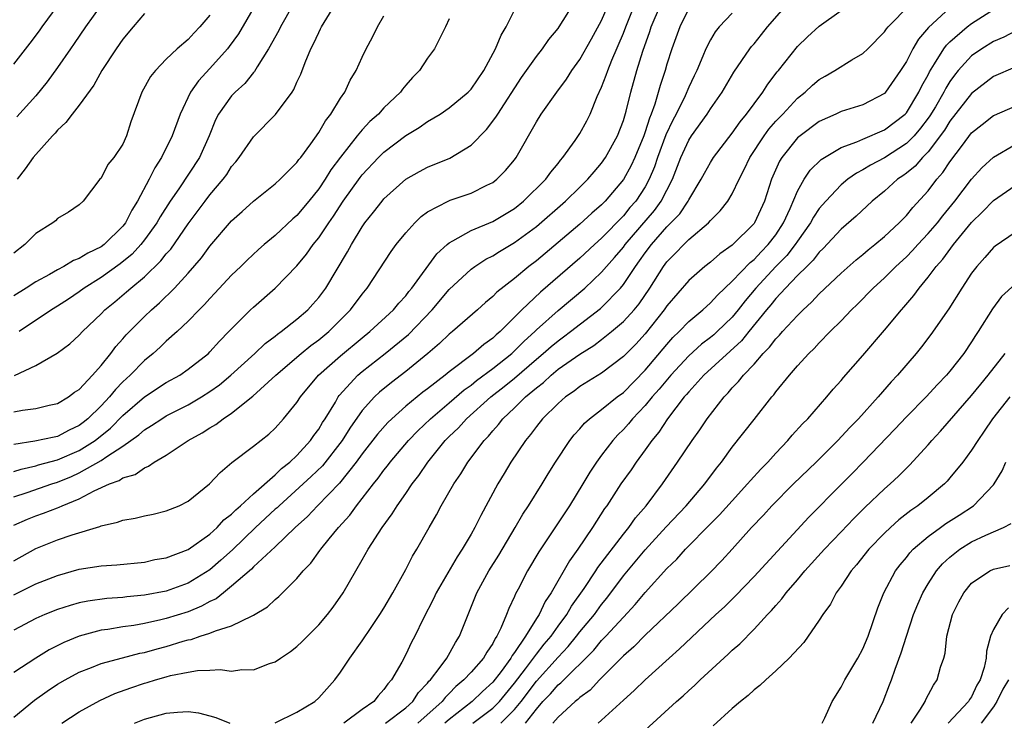
# Model space of a CAD drawing. Units: inches. Extents: x 2610000 to 2613000, y 1491000 to 1494000.
# Drawn here: x 2610696 to 2610786, y 1491575 to 1491640 of the extents above; entities that cross this region are included whole.
import ezdxf

# ---------------------------------------------------------------- set-up
doc = ezdxf.new("R2010")
doc.units = ezdxf.units.IN
doc.header["$MEASUREMENT"] = 0
doc.layers.add('LD26101491_2ft', color=238, linetype='Continuous')

msp = doc.modelspace()

# ---------------------------------------------------------------- linework, layer by layer
at = {"layer": 'LD26101491_2ft'}
for points, elevation in [([(2610695, 1491575.552), (2610696.885, 1491577.115), (2610698.048, 1491577.952), (2610699, 1491578.587), (2610699.711, 1491579), (2610701, 1491579.696), (2610702.126, 1491580.126), (2610703, 1491580.49), (2610704.967, 1491581.033), (2610706.566, 1491581.434), (2610707, 1491581.512), (2610708.156, 1491581.844), (2610709, 1491582.062), (2610710.55, 1491582.55), (2610711, 1491582.673), (2610711.284, 1491582.716), (2610712.11, 1491583), (2610713, 1491583.276), (2610713.504, 1491583.504), (2610715, 1491583.946), (2610716.891, 1491584.891), (2610717, 1491584.93), (2610718.291, 1491585.709), (2610719, 1491586.375), (2610719.343, 1491586.657), (2610721, 1491588.311), (2610721.562, 1491589), (2610722.269, 1491589.731), (2610723.119, 1491590.881), (2610723.191, 1491591), (2610723.952, 1491591.952), (2610724.808, 1491593), (2610725.861, 1491594.139), (2610726.477, 1491595), (2610727, 1491595.648), (2610728.038, 1491597), (2610728.47, 1491597.53), (2610729, 1491598.272), (2610729.33, 1491598.67), (2610729.57, 1491599), (2610731.266, 1491601), (2610732.113, 1491601.887), (2610733.274, 1491603), (2610735, 1491604.454), (2610736.362, 1491605.638), (2610737, 1491606.095), (2610737.497, 1491606.503), (2610739, 1491607.62), (2610740.745, 1491609), (2610741, 1491609.231), (2610741.875, 1491610.125), (2610742.846, 1491611), (2610743, 1491611.155), (2610745, 1491612.928), (2610747.448, 1491615), (2610749, 1491616.454), (2610749.46, 1491617), (2610750.187, 1491617.813), (2610751, 1491618.768), (2610751.171, 1491619), (2610753.855, 1491622.145), (2610754.481, 1491623), (2610755.52, 1491625), (2610756.287, 1491627), (2610757, 1491628.583), (2610757.271, 1491629), (2610758.695, 1491631), (2610759, 1491631.493), (2610760.068, 1491633), (2610761.151, 1491634.849), (2610762.62, 1491637), (2610762.784, 1491637.216), (2610763, 1491637.452), (2610763.694, 1491638.306), (2610764.24, 1491639), (2610766.453, 1491641.547)], 8480), ([(2610695, 1491635.592), (2610696.483, 1491637.517), (2610697.341, 1491638.659), (2610697.577, 1491639), (2610699.053, 1491641)], 8512), ([(2610717.157, 1491641), (2610715.617, 1491638.383), (2610714.787, 1491637.213), (2610714.617, 1491637), (2610713, 1491635.182), (2610711.943, 1491634.057), (2610711.222, 1491633), (2610710.259, 1491631), (2610709.522, 1491629), (2610708.542, 1491627), (2610707.943, 1491626.057), (2610707.435, 1491625), (2610706.344, 1491623), (2610705.823, 1491622.177), (2610705.235, 1491621), (2610705, 1491620.702), (2610703.276, 1491619), (2610703, 1491618.795), (2610701.776, 1491618.224), (2610701, 1491617.717), (2610700.457, 1491617.543), (2610699.596, 1491617), (2610699, 1491616.683), (2610698.257, 1491616.258), (2610697, 1491615.588), (2610696.113, 1491615), (2610695, 1491614.294)], 8504), ([(2610695, 1491595.824), (2610696.222, 1491596.222), (2610698.464, 1491597), (2610699, 1491597.168), (2610700.3, 1491597.7), (2610701, 1491598.016), (2610703, 1491599.149), (2610703.52, 1491599.52), (2610705, 1491600.476), (2610706.482, 1491601.518), (2610707, 1491601.988), (2610707.642, 1491602.358), (2610708.576, 1491603), (2610709, 1491603.259), (2610711, 1491604.279), (2610712.238, 1491605), (2610713, 1491605.483), (2610713.881, 1491606.119), (2610714.94, 1491607), (2610717.123, 1491609), (2610718.084, 1491609.916), (2610719, 1491610.595), (2610719.218, 1491610.782), (2610719.543, 1491611), (2610721, 1491612.15), (2610721.992, 1491613), (2610722.475, 1491613.525), (2610723, 1491614.125), (2610723.653, 1491615), (2610725.655, 1491618.345), (2610726.005, 1491619), (2610727, 1491620.647), (2610727.248, 1491621), (2610728.034, 1491621.966), (2610728.824, 1491623), (2610729, 1491623.203), (2610731, 1491625.001), (2610732.27, 1491625.73), (2610733, 1491626.125), (2610735.047, 1491626.953), (2610737, 1491628.153), (2610738.42, 1491629.58), (2610739.288, 1491630.712), (2610739.451, 1491631), (2610741.642, 1491634.358), (2610743, 1491636.273), (2610743.574, 1491637), (2610744.153, 1491637.847), (2610745, 1491638.854), (2610745.103, 1491639), (2610746.349, 1491641)], 8492), ([(2610695, 1491593.21), (2610696.238, 1491593.762), (2610697, 1491594.064), (2610697.699, 1491594.301), (2610699, 1491594.818), (2610699.141, 1491594.859), (2610699.428, 1491595), (2610701, 1491595.634), (2610702.37, 1491596.37), (2610703.767, 1491597), (2610704.681, 1491597.319), (2610705, 1491597.551), (2610706.124, 1491597.876), (2610707, 1491598.496), (2610707.373, 1491598.627), (2610707.893, 1491599), (2610709, 1491599.65), (2610711.002, 1491601), (2610712.293, 1491601.707), (2610713, 1491602.165), (2610713.537, 1491602.463), (2610714.237, 1491603), (2610715, 1491603.503), (2610716.941, 1491605.059), (2610719.068, 1491607), (2610721.402, 1491609), (2610722.276, 1491609.724), (2610723, 1491610.244), (2610723.922, 1491611), (2610725.931, 1491613), (2610727, 1491614.45), (2610727.459, 1491615), (2610729.649, 1491618.351), (2610730.128, 1491619), (2610731, 1491620.071), (2610731.829, 1491621), (2610732.418, 1491621.582), (2610733, 1491622.006), (2610734.882, 1491623), (2610735.08, 1491623.08), (2610737, 1491623.714), (2610738.451, 1491624.451), (2610739, 1491624.71), (2610739.372, 1491625), (2610740.18, 1491625.82), (2610741, 1491626.803), (2610741.147, 1491627), (2610743, 1491630.276), (2610743.454, 1491631), (2610744.879, 1491633), (2610745.783, 1491634.217), (2610746.268, 1491635), (2610747, 1491636.011), (2610748.082, 1491637.918), (2610749, 1491639.61), (2610749.602, 1491641)], 8490), ([(2610695, 1491589.926), (2610697, 1491591.07), (2610699, 1491591.879), (2610700.337, 1491592.337), (2610702.904, 1491593.096), (2610703, 1491593.147), (2610704.515, 1491593.485), (2610705, 1491593.676), (2610706.144, 1491593.857), (2610707, 1491594.065), (2610707.788, 1491594.212), (2610709, 1491594.515), (2610710.167, 1491595), (2610711, 1491595.424), (2610712.976, 1491597.024), (2610713.935, 1491598.065), (2610715.03, 1491598.97), (2610717, 1491600.459), (2610718.425, 1491601.575), (2610719, 1491602.129), (2610719.772, 1491603), (2610721, 1491604.5), (2610721.317, 1491605), (2610722.99, 1491607), (2610725, 1491608.78), (2610727, 1491610.437), (2610727.714, 1491611), (2610729.878, 1491613), (2610730.375, 1491613.625), (2610731, 1491614.303), (2610731.298, 1491614.702), (2610731.55, 1491615), (2610733.851, 1491618.148), (2610734.796, 1491619), (2610735, 1491619.174), (2610735.334, 1491619.334), (2610737, 1491620.291), (2610739, 1491621.109), (2610741, 1491622.33), (2610741.825, 1491623), (2610743.859, 1491625), (2610744.33, 1491625.67), (2610745, 1491626.467), (2610745.231, 1491626.769), (2610745.447, 1491627), (2610746.58, 1491628.58), (2610747, 1491629.204), (2610747.639, 1491630.361), (2610747.952, 1491631), (2610748.599, 1491632.599), (2610749, 1491633.462), (2610749.43, 1491634.57), (2610749.563, 1491635), (2610749.939, 1491635.939), (2610751, 1491638.423), (2610751.217, 1491639), (2610752.034, 1491641)], 8488), ([(2610695, 1491586.823), (2610697, 1491587.816), (2610699, 1491588.596), (2610701, 1491589.157), (2610703, 1491589.47), (2610704.442, 1491589.558), (2610707, 1491589.825), (2610707.958, 1491590.042), (2610709, 1491590.22), (2610711, 1491590.966), (2610713, 1491592.399), (2610713.657, 1491593), (2610714.295, 1491593.705), (2610715, 1491594.234), (2610715.372, 1491594.628), (2610715.818, 1491595), (2610717, 1491596.089), (2610719, 1491597.845), (2610719.578, 1491598.422), (2610720.337, 1491599), (2610721, 1491599.623), (2610722.261, 1491601), (2610722.55, 1491601.45), (2610723, 1491602.03), (2610723.356, 1491602.644), (2610723.6, 1491603), (2610724.53, 1491604.53), (2610724.796, 1491605), (2610724.882, 1491605.118), (2610726.591, 1491607), (2610727, 1491607.345), (2610729.119, 1491609), (2610731.261, 1491610.739), (2610733.43, 1491613), (2610735, 1491614.859), (2610737, 1491616.745), (2610737.345, 1491617), (2610738.347, 1491617.653), (2610739, 1491617.979), (2610739.622, 1491618.378), (2610741, 1491619.179), (2610743, 1491620.673), (2610745.688, 1491623), (2610747, 1491624.263), (2610747.741, 1491625), (2610748.3, 1491625.7), (2610749, 1491626.487), (2610749.358, 1491627), (2610750.462, 1491629), (2610751, 1491630.413), (2610751.251, 1491631.251), (2610751.667, 1491633), (2610752.235, 1491635), (2610752.79, 1491636.79), (2610753.429, 1491638.571), (2610753.563, 1491639), (2610754.411, 1491641)], 8486), ([(2610757, 1491640.704), (2610756.17, 1491639), (2610755.435, 1491637), (2610755, 1491635.598), (2610754.832, 1491635), (2610754.383, 1491633.617), (2610753.899, 1491631.899), (2610753.565, 1491631), (2610753.39, 1491630.61), (2610753, 1491629.36), (2610752.872, 1491629), (2610752.038, 1491627), (2610751.716, 1491626.284), (2610751, 1491624.972), (2610749.321, 1491623), (2610749, 1491622.669), (2610748.108, 1491621.892), (2610747, 1491620.887), (2610743, 1491617.517), (2610742.318, 1491617), (2610741, 1491615.898), (2610739.375, 1491614.625), (2610739, 1491614.222), (2610738.33, 1491613.671), (2610737.589, 1491613), (2610735.284, 1491611), (2610735, 1491610.776), (2610734.096, 1491609.904), (2610733.032, 1491609), (2610731, 1491607.346), (2610729.675, 1491606.325), (2610728.574, 1491605.426), (2610728.131, 1491605), (2610727, 1491603.751), (2610725.863, 1491602.137), (2610725.152, 1491601), (2610723.337, 1491598.663), (2610722.321, 1491597.679), (2610719.353, 1491595), (2610719.18, 1491594.82), (2610719, 1491594.669), (2610717.2, 1491593), (2610715.065, 1491590.935), (2610714.017, 1491589.983), (2610713, 1491589.092), (2610711, 1491587.871), (2610709, 1491587.15), (2610707, 1491586.775), (2610705.377, 1491586.623), (2610705, 1491586.573), (2610703.53, 1491586.47), (2610701.775, 1491586.225), (2610701, 1491586.06), (2610700.165, 1491585.835), (2610699, 1491585.458), (2610697.834, 1491585), (2610697, 1491584.631), (2610695, 1491583.567)], 8484), ([(2610695, 1491598.135), (2610695.655, 1491598.345), (2610697, 1491598.668), (2610697.25, 1491598.751), (2610699, 1491599.21), (2610701, 1491600.078), (2610702.457, 1491601), (2610703.864, 1491602.136), (2610705, 1491603.281), (2610707, 1491605.001), (2610709, 1491606.315), (2610710.226, 1491607), (2610711, 1491607.537), (2610712.863, 1491609), (2610713, 1491609.132), (2610713.878, 1491610.122), (2610714.755, 1491611), (2610715, 1491611.269), (2610716.729, 1491613), (2610717, 1491613.26), (2610719.009, 1491615), (2610721, 1491617.053), (2610721.885, 1491618.115), (2610722.502, 1491619), (2610723, 1491619.612), (2610723.927, 1491621), (2610724.373, 1491621.627), (2610725.261, 1491623), (2610726.822, 1491625.178), (2610727, 1491625.4), (2610728.511, 1491627), (2610729, 1491627.487), (2610731, 1491629.021), (2610732.233, 1491629.767), (2610733, 1491630.309), (2610734.147, 1491631), (2610735, 1491631.575), (2610736.735, 1491633), (2610737, 1491633.278), (2610738.173, 1491635), (2610739.24, 1491637), (2610739.764, 1491638.237), (2610740.23, 1491639), (2610741, 1491640.539)], 8494), ([(2610695.044, 1491606.957), (2610697, 1491607.895), (2610698.982, 1491609.018), (2610700.135, 1491609.865), (2610701, 1491610.672), (2610701.29, 1491611), (2610703, 1491612.629), (2610703.359, 1491613), (2610704.271, 1491613.729), (2610705.355, 1491614.645), (2610705.743, 1491615), (2610707, 1491616.039), (2610708.506, 1491617.494), (2610709, 1491618.137), (2610709.413, 1491618.587), (2610711, 1491620.906), (2610712.566, 1491623), (2610713, 1491623.559), (2610714.225, 1491625), (2610714.55, 1491625.45), (2610715, 1491626.182), (2610715.382, 1491626.618), (2610715.686, 1491627), (2610717, 1491628.915), (2610719.044, 1491630.956), (2610720.549, 1491633), (2610720.731, 1491633.269), (2610721, 1491633.917), (2610721.345, 1491634.655), (2610721.749, 1491635.749), (2610722.279, 1491637), (2610722.534, 1491637.466), (2610723, 1491638.508), (2610723.176, 1491638.824), (2610723.256, 1491639), (2610724.479, 1491641)], 8500), ([(2610702.969, 1491640.969), (2610701.565, 1491639), (2610700.532, 1491637.468), (2610700.189, 1491637), (2610699, 1491635.286), (2610698.045, 1491633.955), (2610697, 1491632.675), (2610695.271, 1491630.729)], 8510), ([(2610720.614, 1491641), (2610719.483, 1491639), (2610719.327, 1491638.673), (2610718.384, 1491637), (2610717.349, 1491635.349), (2610717.096, 1491634.904), (2610717, 1491634.807), (2610716.203, 1491633.797), (2610715.311, 1491633), (2610715, 1491632.676), (2610713.804, 1491631), (2610713.526, 1491630.474), (2610712.948, 1491629), (2610712.053, 1491627), (2610710.138, 1491624.138), (2610709.344, 1491623), (2610708.439, 1491621.561), (2610708.128, 1491621), (2610707, 1491619.425), (2610706.669, 1491619), (2610705.867, 1491618.133), (2610704.762, 1491617.238), (2610703, 1491615.975), (2610701.441, 1491615), (2610701, 1491614.667), (2610700.005, 1491613.995), (2610699, 1491613.329), (2610698.452, 1491613), (2610695.484, 1491611)], 8502), ([(2610699.407, 1491575), (2610701, 1491576.066), (2610702.894, 1491577.106), (2610704.272, 1491577.728), (2610705.734, 1491578.266), (2610707, 1491578.695), (2610707.242, 1491578.758), (2610707.993, 1491579), (2610709, 1491579.284), (2610709.393, 1491579.393), (2610711, 1491579.704), (2610711.853, 1491579.853), (2610713, 1491579.872), (2610713.941, 1491579.942), (2610715, 1491579.805), (2610715.935, 1491579.935), (2610717, 1491579.901), (2610718.488, 1491580.488), (2610719, 1491580.649), (2610719.484, 1491581), (2610720.405, 1491581.595), (2610721, 1491582.061), (2610721.487, 1491582.512), (2610723, 1491584.053), (2610723.795, 1491585), (2610724.316, 1491585.684), (2610725.244, 1491587), (2610727, 1491590.016), (2610727.552, 1491591), (2610728.829, 1491593), (2610729.753, 1491594.247), (2610730.207, 1491595), (2610731, 1491596.108), (2610731.597, 1491597), (2610732.216, 1491597.784), (2610733.024, 1491599), (2610734.633, 1491601), (2610735, 1491601.37), (2610735.835, 1491602.165), (2610736.582, 1491603), (2610738.81, 1491605), (2610740.044, 1491605.956), (2610741, 1491606.736), (2610743, 1491608.467), (2610743.637, 1491609), (2610744.358, 1491609.642), (2610745, 1491610.168), (2610745.492, 1491610.508), (2610746.152, 1491611), (2610748.886, 1491613.114), (2610749, 1491613.217), (2610750.721, 1491615), (2610751, 1491615.337), (2610752.097, 1491617), (2610752.49, 1491617.511), (2610753, 1491618.252), (2610753.566, 1491619), (2610755, 1491620.635), (2610756.17, 1491621.83), (2610756.946, 1491623), (2610757, 1491623.11), (2610758.153, 1491625), (2610758.441, 1491625.559), (2610759, 1491626.551), (2610759.284, 1491627), (2610761, 1491629.228), (2610761.715, 1491630.285), (2610762.322, 1491631), (2610763, 1491631.94), (2610763.798, 1491633), (2610764.261, 1491633.739), (2610765.134, 1491634.866), (2610765.256, 1491635), (2610767, 1491637.22), (2610767.911, 1491638.089), (2610769, 1491639.09), (2610771, 1491640.525)], 8478), ([(2610719, 1491575.052), (2610721, 1491576.036), (2610722.635, 1491577), (2610723, 1491577.348), (2610724.478, 1491579), (2610725, 1491579.691), (2610725.867, 1491581), (2610727, 1491582.585), (2610727.807, 1491583.807), (2610728.625, 1491585), (2610729, 1491585.594), (2610729.823, 1491587), (2610731, 1491589.133), (2610731.635, 1491590.365), (2610732.013, 1491591), (2610733.143, 1491593), (2610733.829, 1491594.171), (2610734.261, 1491595), (2610735.415, 1491597), (2610736.063, 1491597.937), (2610736.71, 1491599), (2610738.212, 1491601), (2610738.606, 1491601.394), (2610739, 1491601.881), (2610739.533, 1491602.467), (2610739.932, 1491603), (2610741, 1491604.004), (2610742.017, 1491605), (2610743, 1491605.828), (2610743.665, 1491606.335), (2610744.354, 1491607), (2610745, 1491607.536), (2610747, 1491608.942), (2610748.279, 1491609.721), (2610749, 1491610.269), (2610749.913, 1491611), (2610751, 1491611.924), (2610751.984, 1491613), (2610752.438, 1491613.562), (2610753.416, 1491615), (2610754.691, 1491617), (2610755, 1491617.414), (2610755.791, 1491618.209), (2610756.538, 1491619), (2610757, 1491619.454), (2610758.824, 1491621), (2610759, 1491621.203), (2610759.906, 1491622.095), (2610760.601, 1491623), (2610761, 1491623.658), (2610761.632, 1491625), (2610762.11, 1491625.891), (2610762.621, 1491627), (2610763.934, 1491629), (2610764.377, 1491629.623), (2610765, 1491630.332), (2610765.643, 1491631), (2610767, 1491632.455), (2610767.69, 1491633), (2610768.36, 1491633.64), (2610769, 1491634.183), (2610769.526, 1491634.474), (2610770.418, 1491635), (2610771.984, 1491635.984), (2610773, 1491636.563), (2610773.458, 1491637), (2610775, 1491638.558), (2610775.176, 1491638.824), (2610775.321, 1491639), (2610777.277, 1491641)], 8476), ([(2610781, 1491640.768), (2610779.045, 1491638.955), (2610778.113, 1491637.888), (2610777.601, 1491637), (2610777, 1491635.825), (2610776.473, 1491635), (2610775.098, 1491633), (2610775, 1491632.896), (2610773, 1491631.859), (2610771, 1491631.23), (2610770.517, 1491631), (2610769, 1491630.323), (2610767.232, 1491629), (2610767, 1491628.8), (2610765.551, 1491627), (2610765.341, 1491626.659), (2610764.61, 1491625), (2610763.956, 1491623), (2610763.048, 1491621), (2610763, 1491620.936), (2610761, 1491618.935), (2610759.855, 1491618.145), (2610759, 1491617.4), (2610758.494, 1491617), (2610757, 1491615.703), (2610755, 1491613.357), (2610754.757, 1491613), (2610753, 1491610.799), (2610752.138, 1491609.862), (2610751, 1491608.723), (2610749, 1491607.196), (2610747, 1491605.967), (2610746.46, 1491605.54), (2610745.672, 1491605), (2610745, 1491604.409), (2610743.569, 1491603), (2610743, 1491602.286), (2610742.459, 1491601.541), (2610741.991, 1491601), (2610740.664, 1491599), (2610740.044, 1491597.956), (2610739.453, 1491597), (2610737.884, 1491594.116), (2610737.342, 1491593), (2610737, 1491592.392), (2610736.189, 1491591), (2610735.71, 1491590.29), (2610733.803, 1491587), (2610733.552, 1491586.448), (2610732.601, 1491584.601), (2610731.829, 1491583), (2610731.532, 1491582.468), (2610731, 1491581.333), (2610730.629, 1491580.629), (2610729.701, 1491579), (2610729.361, 1491578.639), (2610729, 1491578.094), (2610728.466, 1491577.534), (2610728.072, 1491577), (2610727, 1491576.266), (2610725.305, 1491575)], 8474), ([(2610729.149, 1491575), (2610731, 1491576.421), (2610731.664, 1491577), (2610732.181, 1491577.819), (2610733, 1491578.697), (2610733.128, 1491578.872), (2610733.259, 1491579), (2610734.148, 1491580.149), (2610734.764, 1491581), (2610735.569, 1491582.431), (2610735.954, 1491583), (2610736.726, 1491585), (2610737.543, 1491587), (2610738.633, 1491589), (2610739.54, 1491590.46), (2610741.068, 1491593), (2610741.766, 1491594.234), (2610742.289, 1491595), (2610743.534, 1491597), (2610744.082, 1491597.918), (2610744.771, 1491599), (2610746.075, 1491601), (2610746.483, 1491601.517), (2610747, 1491602.073), (2610747.422, 1491602.578), (2610747.898, 1491603), (2610749, 1491603.834), (2610750.436, 1491605), (2610751, 1491605.42), (2610753, 1491607.456), (2610755, 1491609.823), (2610755.551, 1491610.449), (2610756.135, 1491611), (2610757, 1491611.922), (2610758.291, 1491613), (2610759, 1491613.643), (2610759.634, 1491614.366), (2610761, 1491615.63), (2610762.639, 1491617.361), (2610763, 1491617.636), (2610763.655, 1491618.345), (2610764.316, 1491619), (2610765, 1491619.909), (2610765.712, 1491621), (2610766.331, 1491622.331), (2610767, 1491623.919), (2610767.618, 1491625), (2610768.166, 1491625.834), (2610769.177, 1491626.823), (2610771, 1491627.926), (2610772.455, 1491628.455), (2610773, 1491628.704), (2610775, 1491629.537), (2610776.903, 1491631), (2610777, 1491631.104), (2610778.158, 1491633), (2610778.422, 1491633.579), (2610779, 1491634.614), (2610779.124, 1491634.875), (2610779.6, 1491635.6), (2610780.458, 1491637), (2610780.682, 1491637.318), (2610781, 1491637.623), (2610782.582, 1491639), (2610783, 1491639.329), (2610785, 1491640.617)], 8472), ([(2610761, 1491640.283), (2610759.814, 1491639), (2610759.442, 1491638.558), (2610759, 1491637.815), (2610758.584, 1491637), (2610758.311, 1491636.311), (2610757.736, 1491635), (2610757.488, 1491634.512), (2610757, 1491633.465), (2610756.669, 1491632.669), (2610755.85, 1491631), (2610755.551, 1491630.45), (2610754.91, 1491629.09), (2610754.134, 1491627), (2610753.851, 1491626.149), (2610753.374, 1491625), (2610753, 1491624.319), (2610752.136, 1491623), (2610751.604, 1491622.396), (2610751, 1491621.65), (2610749, 1491619.576), (2610748.347, 1491619), (2610747, 1491617.757), (2610743.372, 1491614.628), (2610741.667, 1491613), (2610739.669, 1491611), (2610739.304, 1491610.696), (2610739, 1491610.399), (2610738.17, 1491609.83), (2610737.23, 1491609), (2610735, 1491607.305), (2610734.63, 1491607), (2610733, 1491605.737), (2610732.574, 1491605.426), (2610731, 1491604.144), (2610729.706, 1491603), (2610729.346, 1491602.654), (2610728.413, 1491601.587), (2610727, 1491599.776), (2610726.443, 1491599), (2610724.927, 1491597.073), (2610722.893, 1491595), (2610721.978, 1491594.023), (2610720.83, 1491593), (2610719, 1491591.234), (2610717, 1491589.369), (2610716.822, 1491589.178), (2610715, 1491587.594), (2610714.24, 1491587), (2610713.566, 1491586.434), (2610713, 1491586.187), (2610712.246, 1491585.754), (2610711, 1491585.258), (2610709, 1491584.621), (2610708.499, 1491584.499), (2610707, 1491584.179), (2610706.005, 1491584.005), (2610705, 1491583.869), (2610703.634, 1491583.634), (2610703, 1491583.552), (2610701, 1491583.021), (2610699.568, 1491582.432), (2610698.237, 1491581.763), (2610696.999, 1491581), (2610695, 1491579.675)], 8482), ([(2610713, 1491640.075), (2610712.09, 1491639), (2610711.55, 1491638.45), (2610711, 1491637.854), (2610709.988, 1491637), (2610709, 1491636.044), (2610707.992, 1491635), (2610707.556, 1491634.444), (2610706.751, 1491633), (2610705.727, 1491630.273), (2610705.326, 1491629), (2610705, 1491628.234), (2610704.182, 1491627), (2610703.637, 1491626.363), (2610703, 1491625.107), (2610702.902, 1491625), (2610701.347, 1491623), (2610701, 1491622.666), (2610700.019, 1491621.981), (2610699, 1491621.395), (2610698.814, 1491621.186), (2610698.567, 1491621), (2610697, 1491620.03), (2610696, 1491619), (2610695, 1491618.208)], 8506), ([(2610695, 1491603.626), (2610695.792, 1491603.792), (2610697, 1491603.95), (2610698.243, 1491604.243), (2610699, 1491604.399), (2610700.008, 1491605), (2610700.577, 1491605.423), (2610701, 1491605.689), (2610702.218, 1491607), (2610703, 1491607.876), (2610703.907, 1491609), (2610704.363, 1491609.637), (2610705, 1491610.329), (2610705.309, 1491610.691), (2610707, 1491612.39), (2610707.64, 1491613), (2610708.366, 1491613.634), (2610709.74, 1491615), (2610711, 1491616.364), (2610712.226, 1491617.774), (2610713, 1491618.852), (2610715, 1491621.196), (2610715.958, 1491622.042), (2610717, 1491622.996), (2610719, 1491624.572), (2610719.47, 1491625), (2610720.213, 1491625.787), (2610721, 1491626.534), (2610721.188, 1491626.811), (2610721.344, 1491627), (2610722.265, 1491628.265), (2610723, 1491629.316), (2610723.615, 1491630.385), (2610724.109, 1491631), (2610725, 1491632.449), (2610725.397, 1491633), (2610725.894, 1491634.106), (2610726.456, 1491635), (2610727, 1491636.236), (2610727.359, 1491637), (2610727.935, 1491638.065), (2610728.398, 1491639), (2610729, 1491640.015)], 8498), ([(2610735, 1491639.76), (2610734.661, 1491639), (2610734.284, 1491638.284), (2610733.642, 1491637), (2610733, 1491636.149), (2610732.266, 1491635), (2610731.631, 1491634.369), (2610731, 1491633.651), (2610730.708, 1491633.292), (2610730.508, 1491633), (2610729, 1491631.563), (2610728.482, 1491631), (2610727.695, 1491630.305), (2610727, 1491629.561), (2610726.534, 1491629), (2610725, 1491627.027), (2610724.13, 1491625.87), (2610723.596, 1491625), (2610723, 1491624.121), (2610722.104, 1491623), (2610721, 1491621.663), (2610720.639, 1491621.361), (2610719, 1491619.83), (2610717.995, 1491619), (2610717.462, 1491618.538), (2610716.427, 1491617.573), (2610715.856, 1491617), (2610715, 1491616.179), (2610713.471, 1491614.529), (2610713, 1491614.048), (2610712.511, 1491613.489), (2610712.005, 1491613), (2610711, 1491611.957), (2610710.002, 1491611), (2610709, 1491610.114), (2610708.435, 1491609.565), (2610707.803, 1491609), (2610707, 1491608.357), (2610705.68, 1491607), (2610705, 1491606.38), (2610704.314, 1491605.686), (2610703.771, 1491605), (2610703, 1491604.185), (2610701.8, 1491603), (2610701.359, 1491602.641), (2610701, 1491602.361), (2610700.068, 1491601.932), (2610699, 1491601.357), (2610698.689, 1491601.311), (2610696.919, 1491600.919), (2610695, 1491600.613)], 8496), ([(2610707, 1491640.23), (2610705.938, 1491639), (2610705, 1491637.878), (2610704.389, 1491637), (2610703.087, 1491635), (2610702.332, 1491633.668), (2610701, 1491631.815), (2610700.356, 1491631), (2610699.778, 1491630.222), (2610699, 1491629.502), (2610698.77, 1491629.23), (2610698.54, 1491629), (2610696.777, 1491627), (2610696.036, 1491625.964), (2610695.302, 1491625)], 8508), ([(2610787, 1491638.611), (2610785.947, 1491638.053), (2610785, 1491637.667), (2610783.928, 1491637), (2610783, 1491636.35), (2610781.772, 1491635), (2610781.42, 1491634.58), (2610781, 1491633.992), (2610780.62, 1491633.38), (2610780.439, 1491633), (2610779.664, 1491631.664), (2610779.168, 1491630.832), (2610779, 1491630.606), (2610778.308, 1491629.692), (2610777.707, 1491629), (2610777, 1491628.284), (2610775, 1491626.985), (2610773.692, 1491626.308), (2610773, 1491625.864), (2610772.424, 1491625.576), (2610771.629, 1491625), (2610771, 1491624.483), (2610769.586, 1491623), (2610769, 1491622.313), (2610768.477, 1491621.523), (2610768.205, 1491621), (2610767, 1491619.313), (2610766.797, 1491619), (2610766.007, 1491617.993), (2610765, 1491616.974), (2610763.162, 1491615), (2610762.173, 1491613.827), (2610761.548, 1491613), (2610761, 1491612.334), (2610759.629, 1491611), (2610759.3, 1491610.7), (2610759, 1491610.45), (2610758.166, 1491609.834), (2610757, 1491608.773), (2610755.355, 1491607), (2610754.285, 1491605.715), (2610753.643, 1491605), (2610753, 1491604.219), (2610751.837, 1491603), (2610751.473, 1491602.527), (2610751, 1491602.006), (2610750.493, 1491601.507), (2610750.033, 1491601), (2610749, 1491599.639), (2610748.53, 1491599), (2610747.912, 1491598.087), (2610747.281, 1491597), (2610746.036, 1491595), (2610745, 1491593.42), (2610743.229, 1491590.771), (2610742.177, 1491589), (2610741.323, 1491587.323), (2610741.095, 1491586.905), (2610741, 1491586.666), (2610740.458, 1491585.542), (2610740.258, 1491585), (2610739.751, 1491583.751), (2610739.372, 1491583), (2610739.21, 1491582.79), (2610739, 1491582.349), (2610738.448, 1491581.552), (2610738.155, 1491581), (2610737, 1491579.699), (2610736.352, 1491579), (2610735.615, 1491578.385), (2610735, 1491577.74), (2610734.625, 1491577.375), (2610734.352, 1491577), (2610732.104, 1491575)], 8470), ([(2610787, 1491635.32), (2610785, 1491634.435), (2610783, 1491632.898), (2610781, 1491630.333), (2610780.494, 1491629.506), (2610779, 1491627.538), (2610778.469, 1491627), (2610777.795, 1491626.205), (2610777, 1491625.558), (2610776.68, 1491625.32), (2610776.197, 1491625), (2610775, 1491623.915), (2610773.862, 1491623), (2610772.385, 1491621.615), (2610771, 1491620.406), (2610769.362, 1491618.638), (2610769, 1491618.312), (2610768.438, 1491617.562), (2610767.843, 1491617), (2610767, 1491616.156), (2610765.89, 1491615), (2610765, 1491614.039), (2610764.548, 1491613.452), (2610764.161, 1491613), (2610762.531, 1491611), (2610761.857, 1491610.143), (2610758.375, 1491607), (2610757, 1491605.477), (2610756.791, 1491605.209), (2610756.597, 1491605), (2610755.055, 1491603), (2610754.248, 1491601.752), (2610753.619, 1491601), (2610753, 1491600.121), (2610752.177, 1491599), (2610751.7, 1491598.3), (2610750.771, 1491597), (2610749.466, 1491595), (2610749.269, 1491594.731), (2610748.162, 1491593), (2610746.817, 1491591), (2610746.054, 1491589.946), (2610744.352, 1491587), (2610743.803, 1491586.197), (2610743.252, 1491585), (2610743, 1491584.619), (2610741.999, 1491583), (2610741, 1491581.521), (2610740.773, 1491581.227), (2610740.665, 1491581), (2610739.764, 1491579.764), (2610739, 1491578.774), (2610738.062, 1491577.938), (2610737.106, 1491577), (2610735, 1491575.359), (2610734.602, 1491575)], 8468), ([(2610737.168, 1491575), (2610739, 1491576.391), (2610739.608, 1491577), (2610741, 1491578.684), (2610742.008, 1491580.008), (2610743, 1491581.352), (2610743.725, 1491582.275), (2610744.351, 1491583), (2610745, 1491583.928), (2610745.8, 1491585), (2610746.232, 1491585.768), (2610747.387, 1491587.387), (2610748.457, 1491589), (2610748.664, 1491589.336), (2610751, 1491592.394), (2610751.502, 1491593), (2610752.115, 1491593.885), (2610753.077, 1491595), (2610754.598, 1491597), (2610755.984, 1491599), (2610757.317, 1491601), (2610758.023, 1491601.977), (2610758.703, 1491603), (2610760.244, 1491605), (2610760.625, 1491605.375), (2610761, 1491605.824), (2610761.584, 1491606.417), (2610762.023, 1491607), (2610763, 1491608.025), (2610763.849, 1491609), (2610764.432, 1491609.568), (2610765, 1491610.346), (2610765.335, 1491610.665), (2610765.618, 1491611), (2610767, 1491612.49), (2610767.519, 1491613), (2610768.298, 1491613.702), (2610769, 1491614.47), (2610771, 1491616.386), (2610772.388, 1491617.613), (2610773, 1491618.104), (2610773.483, 1491618.517), (2610774.103, 1491619), (2610775, 1491619.756), (2610776.331, 1491621), (2610777, 1491621.684), (2610777.592, 1491622.409), (2610779, 1491623.954), (2610779.793, 1491625), (2610780.366, 1491625.633), (2610781, 1491626.605), (2610782.147, 1491628.147), (2610783, 1491629.261), (2610783.956, 1491630.044), (2610785, 1491630.866), (2610785.089, 1491630.911), (2610787, 1491631.735)], 8466), ([(2610739.747, 1491575), (2610741, 1491576.255), (2610741.598, 1491577), (2610743, 1491578.879), (2610745, 1491581.085), (2610745.936, 1491582.064), (2610746.696, 1491583), (2610747, 1491583.402), (2610748.332, 1491585), (2610749, 1491585.928), (2610749.482, 1491586.518), (2610751, 1491588.543), (2610753, 1491590.938), (2610754.938, 1491593.062), (2610756.779, 1491595), (2610758.484, 1491597), (2610759.545, 1491598.455), (2610760, 1491599), (2610761, 1491600.369), (2610763, 1491602.928), (2610764.632, 1491605), (2610764.807, 1491605.193), (2610765, 1491605.464), (2610766.253, 1491607), (2610767, 1491607.86), (2610768.04, 1491609), (2610768.54, 1491609.459), (2610769, 1491609.965), (2610770.004, 1491611), (2610771, 1491611.989), (2610771.962, 1491613), (2610772.492, 1491613.508), (2610773.943, 1491615), (2610775, 1491615.956), (2610776.039, 1491617), (2610777, 1491617.882), (2610777.557, 1491618.443), (2610778.049, 1491619), (2610779, 1491620.005), (2610779.85, 1491621), (2610780.35, 1491621.649), (2610781.454, 1491623), (2610783, 1491625.014), (2610783.946, 1491626.054), (2610785, 1491627.048), (2610787, 1491628.192)], 8464), ([(2610741.999, 1491575), (2610743, 1491576.303), (2610743.601, 1491577), (2610744.293, 1491577.707), (2610745, 1491578.543), (2610745.264, 1491578.736), (2610748.275, 1491581.725), (2610749, 1491582.609), (2610749.385, 1491583), (2610751, 1491584.762), (2610752.084, 1491585.916), (2610753, 1491587.013), (2610755, 1491589.221), (2610755.901, 1491590.099), (2610756.694, 1491591), (2610759, 1491593.339), (2610759.836, 1491594.165), (2610761, 1491595.461), (2610762.417, 1491597), (2610762.676, 1491597.324), (2610763.633, 1491598.367), (2610764.267, 1491599), (2610765, 1491599.826), (2610766.121, 1491601), (2610766.519, 1491601.481), (2610767.466, 1491602.534), (2610767.932, 1491603), (2610769.697, 1491605), (2610770.286, 1491605.714), (2610771, 1491606.495), (2610771.226, 1491606.774), (2610773, 1491608.803), (2610775, 1491611.148), (2610776.542, 1491613), (2610776.765, 1491613.235), (2610777.68, 1491614.32), (2610778.162, 1491615), (2610779, 1491616.001), (2610779.737, 1491617), (2610780.339, 1491617.661), (2610781.336, 1491619), (2610783, 1491621.026), (2610784.005, 1491621.996), (2610785, 1491623.049), (2610787, 1491624.437)], 8462), ([(2610787, 1491620.118), (2610785.15, 1491618.85), (2610785, 1491618.731), (2610784.199, 1491617.801), (2610783.466, 1491617), (2610783, 1491616.386), (2610782.09, 1491615), (2610780.899, 1491613.101), (2610779.259, 1491610.741), (2610778.386, 1491609.614), (2610777.886, 1491609), (2610776.182, 1491607), (2610775.607, 1491606.393), (2610774.41, 1491605), (2610772.601, 1491603), (2610771.808, 1491602.191), (2610770.717, 1491601), (2610768.712, 1491599), (2610766.631, 1491597), (2610764.629, 1491595), (2610763.861, 1491594.139), (2610762.779, 1491593), (2610761, 1491591.017), (2610760.031, 1491589.969), (2610759, 1491588.899), (2610756.027, 1491585.973), (2610753, 1491583.11), (2610751.965, 1491582.035), (2610751, 1491581.215), (2610748.813, 1491579), (2610747.94, 1491578.06), (2610747, 1491577.365), (2610746.821, 1491577.179), (2610746.575, 1491577), (2610745, 1491575.575), (2610744.516, 1491575)], 8460), ([(2610787, 1491615.376), (2610785.757, 1491614.244), (2610784.914, 1491613.085), (2610783.606, 1491611), (2610783.358, 1491610.642), (2610783, 1491610.068), (2610782.276, 1491609), (2610781, 1491607.364), (2610780.695, 1491607), (2610779.86, 1491606.141), (2610778.805, 1491605), (2610777, 1491603.183), (2610775.949, 1491602.051), (2610773.027, 1491599), (2610772.029, 1491597.971), (2610771, 1491596.961), (2610768.04, 1491593.96), (2610763, 1491588.484), (2610761.286, 1491586.714), (2610760.283, 1491585.717), (2610759.507, 1491585), (2610756.167, 1491581.833), (2610755.219, 1491581), (2610753, 1491578.983), (2610751.998, 1491578.002), (2610751, 1491577.128), (2610749, 1491575.28), (2610748.672, 1491575)], 8458), ([(2610753, 1491574.367), (2610755.892, 1491577), (2610756.484, 1491577.516), (2610757, 1491578.016), (2610757.525, 1491578.475), (2610758.051, 1491579), (2610760.638, 1491581.362), (2610761, 1491581.721), (2610761.683, 1491582.317), (2610763, 1491583.667), (2610764.237, 1491585), (2610764.618, 1491585.382), (2610765, 1491585.841), (2610765.56, 1491586.44), (2610765.966, 1491587), (2610767, 1491588.178), (2610767.684, 1491589), (2610769.486, 1491591), (2610771, 1491592.605), (2610772.164, 1491593.836), (2610773.179, 1491594.821), (2610775, 1491596.545), (2610775.526, 1491597), (2610776.286, 1491597.714), (2610777, 1491598.449), (2610777.283, 1491598.717), (2610779, 1491600.586), (2610779.351, 1491601), (2610780.151, 1491601.849), (2610783, 1491605.131), (2610783.833, 1491606.167), (2610784.53, 1491607), (2610786.072, 1491609)], 8456), ([(2610786.494, 1491605), (2610784.919, 1491603), (2610784.163, 1491601.837), (2610783.563, 1491601), (2610783, 1491600.111), (2610782.185, 1491599), (2610781, 1491597.55), (2610780.743, 1491597.257), (2610780.49, 1491597), (2610779, 1491595.77), (2610778.046, 1491595), (2610777.425, 1491594.575), (2610776.307, 1491593.693), (2610775.537, 1491593), (2610775, 1491592.486), (2610773.551, 1491591), (2610772.425, 1491589.576), (2610771.915, 1491589), (2610771, 1491587.598), (2610770.565, 1491587), (2610770.041, 1491585.959), (2610769.326, 1491585), (2610769, 1491584.476), (2610767.566, 1491582.434), (2610766.242, 1491581), (2610765, 1491579.818), (2610764.077, 1491579), (2610763.535, 1491578.465), (2610763, 1491578.091), (2610762.453, 1491577.546), (2610761.761, 1491577), (2610761, 1491576.358), (2610759.239, 1491574.761)], 8454), ([(2610769.249, 1491575), (2610769.505, 1491575.505), (2610770.17, 1491577), (2610771, 1491578.312), (2610771.346, 1491579), (2610772.535, 1491581), (2610773, 1491581.841), (2610773.475, 1491583), (2610774.383, 1491585.617), (2610774.94, 1491587), (2610776.012, 1491589), (2610776.432, 1491589.568), (2610777, 1491590.24), (2610777.329, 1491590.671), (2610777.638, 1491591), (2610779, 1491592.179), (2610780.128, 1491593), (2610780.637, 1491593.363), (2610781.862, 1491594.138), (2610783.177, 1491595), (2610785, 1491596.916), (2610785.064, 1491597), (2610785.79, 1491598.21), (2610786.154, 1491599)], 8452), ([(2610773.912, 1491575), (2610774.867, 1491577), (2610775.463, 1491578.537), (2610775.638, 1491579), (2610775.965, 1491579.965), (2610776.527, 1491581.473), (2610776.998, 1491583), (2610777.662, 1491585), (2610778.047, 1491585.953), (2610778.507, 1491587), (2610779, 1491587.819), (2610779.762, 1491589), (2610780.335, 1491589.665), (2610781, 1491590.28), (2610781.911, 1491591), (2610783, 1491591.672), (2610784.291, 1491592.291), (2610785.937, 1491593), (2610786.644, 1491593.356)], 8450), ([(2610777.432, 1491575), (2610778.297, 1491576.297), (2610778.719, 1491577), (2610778.802, 1491577.198), (2610779.48, 1491578.52), (2610779.83, 1491579), (2610780.148, 1491580.148), (2610780.433, 1491581), (2610780.561, 1491581.439), (2610780.734, 1491583), (2610781.243, 1491585), (2610781.822, 1491586.178), (2610782.269, 1491587), (2610783, 1491587.886), (2610784.666, 1491589), (2610785, 1491589.158), (2610786.497, 1491589.503)], 8448), ([(2610786.387, 1491585.613), (2610785.804, 1491585), (2610785, 1491583.625), (2610784.737, 1491583), (2610784.363, 1491581.637), (2610784.322, 1491581), (2610784.14, 1491580.14), (2610783.772, 1491579), (2610783.486, 1491578.514), (2610783, 1491577.447), (2610782.813, 1491577.187), (2610782.716, 1491577), (2610780.856, 1491575)], 8446), ([(2610786.377, 1491579), (2610785.866, 1491578.135), (2610785.324, 1491577), (2610785, 1491576.505), (2610783.866, 1491575)], 8444), ([(2610706.087, 1491575), (2610707, 1491575.375), (2610707.533, 1491575.533), (2610709, 1491575.927), (2610710.036, 1491576.036), (2610711, 1491576.089), (2610711.954, 1491575.954), (2610713, 1491575.702), (2610713.542, 1491575.543), (2610714.831, 1491575)], 8476)]:
    msp.add_lwpolyline(points, dxfattribs=dict(at, elevation=elevation))

doc.saveas('drawing.dxf')
